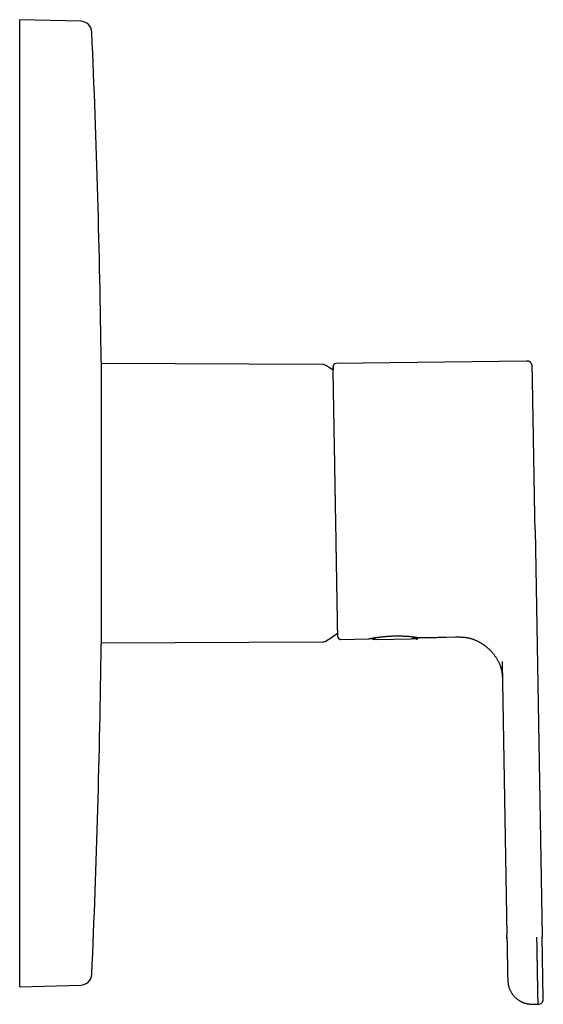
# Model space of a CAD drawing. Units: millimetres. Extents: x 8 to 549, y 12 to 489.
# Drawn here: x 457 to 549, y 316 to 489 of the extents above; entities that cross this region are included whole.
import ezdxf

# ---------------------------------------------------------------- set-up
doc = ezdxf.new("R2010")
doc.units = ezdxf.units.MM

msp = doc.modelspace()

# ---------------------------------------------------------------- linework, layer by layer
at = {"color": 7, "linetype": 'Continuous', "lineweight": 30}
for p, q in [((467.65, 488.68), (456.92, 488.96)), ((471.24, 428.84), (471.24, 379.04)), ((510.19, 428.32), (471.24, 428.49)), ((545.98, 428.94), (512.48, 428.48)), ((545.98, 428.94), (545.98, 428.94)), ((547.5, 399.34), (548.75, 327.74)), ((471.24, 379.38), (510.19, 379.55)), ((513.33, 380), (518.26, 380.1)), ((513.33, 379.99), (518.21, 380.09)), ((518.21, 380.09), (518.22, 380.09)), ((519.57, 380), (525.8, 380.11)), ((525.84, 380.11), (525.84, 380.11)), ((526.87, 380.18), (526.9, 380.32)), ((526.9, 380.32), (526.9, 380.33)), ((533.59, 380.41), (527.2, 380.28)), ((541.7, 375.85), (542.54, 328.04)), ((542.55, 327.47), (542.54, 328.04)), ((548.74, 327.73), (548.74, 327.74)), ((548.74, 327.74), (548.74, 327.73)), ((548.94, 316.73), (548.75, 327.73)), ((456.92, 318.91), (467.65, 319.19)), ((547.75, 315.85), (547.75, 315.83)), ((547.75, 315.83), (547.99, 315.83))]:
    msp.add_line(p, q, dxfattribs=at)
at = {"color": 7, "linetype": 'Continuous', "lineweight": 30, "flags": 128}
for points in [[(456.92, 318.91), (456.92, 318.94), (456.92, 319.03), (456.92, 319.17), (456.92, 319.38), (456.92, 319.64), (456.92, 319.96), (456.92, 320.33), (456.92, 320.77), (456.92, 321.26), (456.92, 321.81), (456.92, 322.41), (456.92, 323.07), (456.92, 323.79), (456.92, 324.56), (456.92, 325.38), (456.92, 326.26), (456.92, 327.19), (456.92, 328.18), (456.92, 329.21), (456.92, 330.3), (456.92, 331.44), (456.92, 332.63), (456.92, 333.86), (456.92, 335.15), (456.92, 336.48), (456.92, 337.86), (456.92, 339.28), (456.92, 340.75), (456.92, 342.26), (456.92, 343.81), (456.92, 345.41), (456.92, 347.04), (456.92, 348.72), (456.92, 350.43), (456.92, 352.18), (456.92, 353.96), (456.92, 355.78), (456.92, 357.63), (456.92, 359.51), (456.92, 361.42), (456.92, 363.37), (456.92, 365.34), (456.92, 367.33), (456.92, 369.35), (456.92, 371.4), (456.92, 373.47), (456.92, 375.55), (456.92, 377.66), (456.92, 379.79), (456.92, 381.93), (456.92, 384.09), (456.92, 386.26), (456.92, 388.44), (456.92, 390.64), (456.92, 392.84), (456.92, 395.05), (456.92, 397.27), (456.92, 399.49), (456.92, 401.71), (456.92, 403.94), (456.92, 406.16), (456.92, 408.39), (456.92, 410.61), (456.92, 412.82), (456.92, 415.03), (456.92, 417.24), (456.92, 419.43), (456.92, 421.61), (456.92, 423.79), (456.92, 425.94), (456.92, 428.09), (456.92, 430.21), (456.92, 432.32), (456.92, 434.41), (456.92, 436.47), (456.92, 438.52), (456.92, 440.54), (456.92, 442.54), (456.92, 444.51), (456.92, 446.45), (456.92, 448.36), (456.92, 450.25), (456.92, 452.1), (456.92, 453.91), (456.92, 455.7), (456.92, 457.45), (456.92, 459.16), (456.92, 460.83), (456.92, 462.46), (456.92, 464.06), (456.92, 465.61), (456.92, 467.12), (456.92, 468.59), (456.92, 470.01), (456.92, 471.39), (456.92, 472.72), (456.92, 474.01), (456.92, 475.25), (456.92, 476.43), (456.92, 477.57), (456.92, 478.66), (456.92, 479.7), (456.92, 480.68), (456.92, 481.61), (456.92, 482.49), (456.92, 483.32), (456.92, 484.09), (456.92, 484.8), (456.92, 485.46), (456.92, 486.07), (456.92, 486.61), (456.92, 487.1), (456.92, 487.54), (456.92, 487.92), (456.92, 488.24), (456.92, 488.5), (456.92, 488.7), (456.92, 488.85), (456.92, 488.93), (456.92, 488.96), (456.92, 488.96)], [(527.16, 380.29), (530.18, 380.35), (533.6, 380.42)]]:
    msp.add_lwpolyline(points, dxfattribs=at)
at = {"color": 7, "linetype": 'Continuous', "lineweight": 30}
for centre, radius, start, end in [((467.6, 486.68), 2, 2.5093, 88.5), ((-1420.59, 403.94), 1892, 0.75407, 2.50927), ((510.18, 427.32), 1, 58.5975, 89.75), ((495.91, 403.94), 28.4, 55.4718, 58.5975), ((512.49, 427.98), 0.5, 90.7954, 175.1679), ((495.91, 403.94), 28.4, 301.4025, 306.5265), ((510.18, 380.55), 1, 270.25, 301.4025), ((513.32, 380.49), 0.5, 186.8345, 271.2046), ((518.2, 380.29), 0.2, 271.2046, 285.4592), ((519.01, 380.24), 0.2, 191.3625, 269.0674), ((519.01, 380.24), 0.2, 269.2028, 270.7403), ((525.9, 376.71), 3.4, 77.6453, 91), ((527.2, 380.48), 0.2, 256.8517, 271.2046), ((-1420.59, 403.94), 1892, 357.49073, 359.24593), ((467.6, 321.19), 2, 271.5, 357.4907), ((548.06, 316.71), 0.882, 267.8542, 1)]:
    msp.add_arc(centre, radius, start, end, dxfattribs=at)
for points, knots in [([(512.82, 380.44), (512.82, 380.44), (512.82, 380.45), (512.82, 380.47), (512.82, 380.49), (512.82, 380.53), (512.82, 380.58), (512.82, 380.63), (512.82, 380.69), (512.82, 380.76), (512.82, 380.84), (512.81, 380.92), (512.81, 381.01), (512.81, 381.12), (512.81, 381.23), (512.81, 381.34), (512.81, 381.47), (512.8, 381.61), (512.8, 381.75), (512.8, 381.9), (512.79, 382.07), (512.79, 382.26), (512.79, 382.47), (512.78, 382.69), (512.78, 382.92), (512.78, 383.16), (512.77, 383.42), (512.77, 383.68), (512.76, 383.95), (512.76, 384.23), (512.75, 384.5), (512.75, 384.76), (512.74, 385.03), (512.74, 385.31), (512.73, 385.59), (512.73, 385.88), (512.72, 386.16), (512.72, 386.43), (512.72, 386.68), (512.71, 386.9), (512.71, 387.05), (512.71, 387.14), (512.71, 387.19), (512.71, 387.25), (512.7, 387.3), (512.7, 387.35), (512.7, 387.5), (512.7, 387.75), (512.69, 388.1), (512.68, 388.47), (512.68, 388.84), (512.67, 389.21), (512.66, 389.59), (512.66, 389.96), (512.65, 390.33), (512.65, 390.71), (512.64, 391.09), (512.63, 391.49), (512.62, 391.92), (512.62, 392.36), (512.61, 392.81), (512.6, 393.26), (512.59, 393.72), (512.59, 394.18), (512.58, 394.65), (512.57, 395.12), (512.56, 395.58), (512.55, 396.04), (512.55, 396.5), (512.54, 396.96), (512.53, 397.43), (512.52, 397.89), (512.51, 398.34), (512.51, 398.79), (512.5, 399.24), (512.49, 399.69), (512.48, 400.14), (512.48, 400.59), (512.47, 401.05), (512.46, 401.5), (512.45, 401.96), (512.44, 402.44), (512.43, 402.92), (512.43, 403.41), (512.42, 403.79), (512.42, 404.03), (512.41, 404.13), (512.41, 404.17), (512.41, 404.18), (512.41, 404.19), (512.41, 404.2), (512.41, 404.21), (512.41, 404.25), (512.41, 404.31), (512.41, 404.39), (512.41, 404.49), (512.41, 404.6), (512.4, 404.72), (512.4, 404.85), (512.4, 404.99), (512.4, 405.14), (512.39, 405.29), (512.39, 405.46), (512.39, 405.63), (512.38, 405.81), (512.38, 406), (512.38, 406.19), (512.37, 406.4), (512.37, 406.61), (512.37, 406.83), (512.36, 407.07), (512.36, 407.31), (512.35, 407.56), (512.35, 407.82), (512.34, 408.09), (512.34, 408.37), (512.33, 408.66), (512.33, 408.96), (512.32, 409.26), (512.32, 409.58), (512.31, 409.9), (512.31, 410.23), (512.3, 410.57), (512.29, 410.91), (512.29, 411.27), (512.28, 411.64), (512.28, 412.01), (512.27, 412.35), (512.26, 412.65), (512.26, 412.9), (512.26, 413.1), (512.25, 413.22), (512.25, 413.26), (512.25, 413.28), (512.25, 413.29), (512.25, 413.3), (512.25, 413.32), (512.25, 413.48), (512.24, 413.78), (512.24, 414.23), (512.23, 414.67), (512.22, 415.11), (512.21, 415.55), (512.21, 415.97), (512.2, 416.37), (512.19, 416.77), (512.18, 417.16), (512.18, 417.54), (512.17, 417.92), (512.16, 418.29), (512.16, 418.66), (512.15, 419.03), (512.14, 419.38), (512.14, 419.71), (512.13, 420), (512.13, 420.27), (512.12, 420.53), (512.12, 420.79), (512.11, 421.08), (512.11, 421.38), (512.1, 421.71), (512.1, 422.03), (512.09, 422.35), (512.09, 422.66), (512.08, 422.95), (512.08, 423.23), (512.07, 423.5), (512.07, 423.76), (512.06, 424.02), (512.06, 424.28), (512.05, 424.54), (512.05, 424.8), (512.04, 425.05), (512.04, 425.29), (512.04, 425.53), (512.03, 425.75), (512.03, 425.97), (512.03, 426.17), (512.02, 426.35), (512.02, 426.53), (512.02, 426.69), (512.01, 426.85), (512.01, 427), (512.01, 427.13), (512.01, 427.26), (512, 427.37), (512, 427.47), (512, 427.57), (512, 427.65), (512, 427.73), (512, 427.8), (512, 427.86), (511.99, 427.91), (511.99, 427.95), (511.99, 427.98), (511.99, 428), (511.99, 428.02), (511.99, 428.02), (511.99, 428.02)], [0, 0, 0, 0, 0.004074, 0.010072, 0.016106, 0.022175, 0.028279, 0.034067, 0.039886, 0.045736, 0.051618, 0.057531, 0.063475, 0.069451, 0.075458, 0.081496, 0.087566, 0.093557, 0.099579, 0.105632, 0.111714, 0.118789, 0.125905, 0.133061, 0.140257, 0.147494, 0.154641, 0.161827, 0.169051, 0.176315, 0.182509, 0.188731, 0.194981, 0.201259, 0.207565, 0.213899, 0.219496, 0.225115, 0.230756, 0.23449, 0.238235, 0.239217, 0.2402, 0.241183, 0.242167, 0.243152, 0.244137, 0.250731, 0.257324, 0.263916, 0.270508, 0.277099, 0.28369, 0.289904, 0.296118, 0.302331, 0.308543, 0.314756, 0.321688, 0.328621, 0.335553, 0.342484, 0.349415, 0.356345, 0.363275, 0.370204, 0.376788, 0.383372, 0.389955, 0.396538, 0.403121, 0.409703, 0.415908, 0.422113, 0.428318, 0.434522, 0.440726, 0.446929, 0.453132, 0.459335, 0.465537, 0.471739, 0.47856, 0.485381, 0.491383, 0.494023, 0.495185, 0.495337, 0.49549, 0.495642, 0.495794, 0.495946, 0.496098, 0.497142, 0.498329, 0.499659, 0.501132, 0.502748, 0.504475, 0.506339, 0.508342, 0.510482, 0.512662, 0.514969, 0.517402, 0.519961, 0.522648, 0.525409, 0.528293, 0.531299, 0.534427, 0.537745, 0.54119, 0.544763, 0.548462, 0.552289, 0.556243, 0.560324, 0.564533, 0.568868, 0.573331, 0.577921, 0.582639, 0.587483, 0.592455, 0.597692, 0.603063, 0.608569, 0.612276, 0.616041, 0.619403, 0.620896, 0.621093, 0.621289, 0.621486, 0.621682, 0.621879, 0.622076, 0.62871, 0.635338, 0.641961, 0.648579, 0.655191, 0.661797, 0.668021, 0.67424, 0.680455, 0.686664, 0.692869, 0.699069, 0.705264, 0.711454, 0.717639, 0.723819, 0.728672, 0.733521, 0.738368, 0.743212, 0.748052, 0.754489, 0.760934, 0.767387, 0.773848, 0.780317, 0.786793, 0.792907, 0.799028, 0.805156, 0.811291, 0.817433, 0.824296, 0.831168, 0.838049, 0.844938, 0.851836, 0.858743, 0.865658, 0.872583, 0.879171, 0.885767, 0.892371, 0.898983, 0.905603, 0.912231, 0.918487, 0.92475, 0.93102, 0.937298, 0.943582, 0.949873, 0.956171, 0.962476, 0.968788, 0.975107, 0.98132, 0.98754, 0.993767, 1, 1, 1, 1]), ([(511.99, 428.02), (511.99, 428.02), (511.99, 428.02), (511.99, 428), (511.99, 427.98), (511.99, 427.95), (511.99, 427.92), (512, 427.87), (512, 427.82), (512, 427.76), (512, 427.69), (512, 427.61), (512, 427.52), (512, 427.43), (512, 427.37), (512, 427.33)], [0, 0, 0, 0, 0.077225, 0.15488, 0.232964, 0.311477, 0.39042, 0.469792, 0.545023, 0.620634, 0.696628, 0.773002, 0.849759, 0.926897, 1, 1, 1, 1]), ([(547, 427.85), (547, 427.86), (547, 427.86), (547, 427.87), (547, 427.88), (547, 427.89), (547, 427.9), (547, 427.91), (547, 427.92), (547, 427.92), (547, 427.93), (547, 427.94), (547, 427.94), (547, 427.95), (546.99, 427.97), (546.99, 427.99), (546.99, 428.03), (546.99, 428.08), (546.98, 428.13), (546.97, 428.18), (546.96, 428.23), (546.94, 428.29), (546.92, 428.34), (546.9, 428.4), (546.88, 428.45), (546.85, 428.51), (546.81, 428.56), (546.78, 428.61), (546.74, 428.65), (546.71, 428.69), (546.68, 428.72), (546.65, 428.74), (546.63, 428.76), (546.61, 428.77), (546.59, 428.79), (546.56, 428.81), (546.53, 428.83), (546.49, 428.85), (546.45, 428.87), (546.41, 428.89), (546.36, 428.9), (546.3, 428.92), (546.25, 428.93), (546.19, 428.94), (546.12, 428.94), (546.05, 428.94), (546, 428.94), (545.98, 428.94)], [0, 0, 0, 0, 0.034504, 0.065397, 0.09269, 0.116396, 0.136541, 0.153169, 0.16338, 0.171722, 0.178313, 0.183399, 0.18554, 0.189518, 0.194962, 0.207364, 0.229678, 0.253857, 0.279026, 0.305208, 0.332408, 0.360591, 0.389747, 0.419855, 0.45088, 0.482768, 0.515361, 0.546222, 0.574265, 0.599485, 0.621898, 0.641536, 0.651528, 0.662507, 0.676278, 0.692797, 0.712013, 0.733865, 0.758296, 0.781748, 0.807111, 0.834377, 0.863558, 0.89468, 0.927777, 0.962879, 1, 1, 1, 1]), ([(547.5, 399.34), (547.49, 399.47), (547.49, 399.73), (547.48, 400.11), (547.48, 400.5), (547.47, 400.89), (547.46, 401.32), (547.45, 401.79), (547.44, 402.3), (547.43, 402.87), (547.42, 403.5), (547.41, 404.18), (547.4, 404.87), (547.39, 405.55), (547.38, 406.24), (547.36, 406.92), (547.35, 407.6), (547.34, 408.2), (547.33, 408.72), (547.32, 409.15), (547.32, 409.58), (547.31, 410), (547.3, 410.42), (547.3, 410.82), (547.29, 411.21), (547.28, 411.59), (547.28, 411.98), (547.27, 412.36), (547.26, 412.74), (547.26, 413.14), (547.25, 413.54), (547.24, 413.95), (547.23, 414.36), (547.23, 414.77), (547.22, 415.17), (547.21, 415.57), (547.21, 415.97), (547.2, 416.36), (547.19, 416.75), (547.19, 417.14), (547.18, 417.51), (547.17, 417.88), (547.17, 418.25), (547.16, 418.6), (547.15, 418.94), (547.15, 419.26), (547.14, 419.58), (547.14, 419.9), (547.13, 420.21), (547.13, 420.51), (547.12, 420.81), (547.12, 421.11), (547.11, 421.42), (547.11, 421.71), (547.1, 422.01), (547.1, 422.3), (547.09, 422.58), (547.09, 422.85), (547.08, 423.12), (547.08, 423.38), (547.07, 423.64), (547.07, 423.89), (547.06, 424.13), (547.06, 424.36), (547.06, 424.58), (547.05, 424.78), (547.05, 424.99), (547.04, 425.18), (547.04, 425.37), (547.04, 425.56), (547.04, 425.73), (547.03, 425.91), (547.03, 426.07), (547.03, 426.23), (547.02, 426.38), (547.02, 426.52), (547.02, 426.66), (547.02, 426.79), (547.01, 426.92), (547.01, 427.04), (547.01, 427.15), (547.01, 427.25), (547.01, 427.35), (547.01, 427.44), (547, 427.51), (547, 427.58), (547, 427.65), (547, 427.7), (547, 427.74), (547, 427.78), (547, 427.8), (547, 427.82), (547, 427.83), (547, 427.83), (547, 427.83)], [0, 0, 0, 0, 0.009836, 0.01967, 0.029503, 0.039338, 0.049173, 0.062052, 0.074929, 0.087808, 0.105057, 0.122306, 0.139553, 0.156802, 0.17405, 0.191297, 0.208546, 0.225795, 0.236636, 0.247478, 0.258319, 0.269161, 0.280002, 0.289857, 0.299712, 0.309568, 0.319425, 0.329281, 0.339138, 0.348994, 0.359835, 0.370677, 0.381518, 0.39236, 0.403201, 0.414042, 0.424883, 0.435725, 0.446566, 0.457408, 0.468056, 0.478705, 0.489353, 0.5, 0.5098, 0.5196, 0.5294, 0.5392, 0.549, 0.5588, 0.5686, 0.5784, 0.588666, 0.598933, 0.6092, 0.619467, 0.629735, 0.640002, 0.650268, 0.660534, 0.6708, 0.681067, 0.691333, 0.7016, 0.71128, 0.72096, 0.73064, 0.740321, 0.75, 0.7598, 0.7696, 0.7794, 0.7892, 0.799001, 0.808801, 0.818601, 0.828401, 0.838668, 0.848934, 0.8592, 0.869466, 0.879732, 0.889999, 0.900265, 0.910533, 0.9208, 0.931067, 0.941334, 0.9516, 0.96128, 0.970959, 0.980639, 0.990319, 1, 1, 1, 1]), ([(512.82, 380.44), (512.83, 380.42), (512.83, 380.38), (512.85, 380.33), (512.86, 380.29), (512.89, 380.25), (512.91, 380.21), (512.93, 380.19), (512.95, 380.16), (512.97, 380.14), (512.99, 380.12), (513.02, 380.1), (513.05, 380.07), (513.1, 380.05), (513.15, 380.03), (513.2, 380.01), (513.27, 380), (513.31, 380), (513.33, 380)], [0, 0, 0, 0, 0.073608, 0.147138, 0.21491, 0.276146, 0.330266, 0.376875, 0.415725, 0.451217, 0.494494, 0.545974, 0.605426, 0.672446, 0.746408, 0.826441, 0.911419, 1, 1, 1, 1]), ([(518.22, 380.09), (518.23, 380.09), (518.24, 380.1), (518.26, 380.1), (518.29, 380.11), (518.32, 380.11), (518.35, 380.12), (518.38, 380.12), (518.41, 380.13), (518.45, 380.13), (518.48, 380.14), (518.52, 380.15), (518.57, 380.16), (518.61, 380.17), (518.65, 380.17), (518.7, 380.18), (518.75, 380.19), (518.81, 380.2), (518.89, 380.21), (518.97, 380.23), (519.05, 380.24), (519.15, 380.26), (519.25, 380.27), (519.36, 380.29), (519.47, 380.31), (519.58, 380.32), (519.7, 380.34), (519.84, 380.36), (519.98, 380.38), (520.15, 380.4), (520.32, 380.42), (520.49, 380.44), (520.66, 380.46), (520.84, 380.48), (521.01, 380.5), (521.18, 380.51), (521.34, 380.53), (521.51, 380.54), (521.68, 380.55), (521.84, 380.56), (522, 380.57), (522.15, 380.58), (522.29, 380.59), (522.43, 380.59), (522.57, 380.6), (522.7, 380.6), (522.82, 380.61), (522.94, 380.61), (523.07, 380.61), (523.2, 380.61), (523.34, 380.61), (523.49, 380.61), (523.63, 380.61), (523.78, 380.61), (523.94, 380.6), (524.09, 380.6), (524.26, 380.59), (524.43, 380.58), (524.61, 380.57), (524.79, 380.56), (524.95, 380.55), (525.12, 380.54), (525.27, 380.53), (525.42, 380.52), (525.56, 380.5), (525.69, 380.49), (525.82, 380.48), (525.94, 380.46), (526.06, 380.45), (526.17, 380.43), (526.28, 380.42), (526.38, 380.41), (526.48, 380.39), (526.57, 380.38), (526.66, 380.37), (526.74, 380.35), (526.81, 380.34), (526.87, 380.33), (526.93, 380.33), (526.97, 380.32), (527.02, 380.31), (527.04, 380.31), (527.06, 380.3), (527.08, 380.3), (527.09, 380.3), (527.1, 380.3), (527.11, 380.29), (527.12, 380.29), (527.14, 380.29), (527.16, 380.29), (527.17, 380.28), (527.18, 380.28), (527.19, 380.28)], [0, 0, 0, 0, 0.00681, 0.018101, 0.028846, 0.039059, 0.048758, 0.057818, 0.066541, 0.074944, 0.083028, 0.092237, 0.100995, 0.1093, 0.117153, 0.12466, 0.132374, 0.142606, 0.1533, 0.164455, 0.17607, 0.188141, 0.200666, 0.212879, 0.225186, 0.23742, 0.249582, 0.261682, 0.276993, 0.292209, 0.307331, 0.322359, 0.33727, 0.351612, 0.365618, 0.379286, 0.392616, 0.405843, 0.418718, 0.431241, 0.44336, 0.455044, 0.466098, 0.476733, 0.486951, 0.496756, 0.505249, 0.514285, 0.523863, 0.533984, 0.544649, 0.555858, 0.566925, 0.578476, 0.590478, 0.602493, 0.614384, 0.629341, 0.644101, 0.658665, 0.673036, 0.687216, 0.700959, 0.714524, 0.727922, 0.741429, 0.753929, 0.766631, 0.779491, 0.792507, 0.805684, 0.819024, 0.832532, 0.846209, 0.860059, 0.874003, 0.886708, 0.899056, 0.91105, 0.922692, 0.933984, 0.944927, 0.949632, 0.954269, 0.95884, 0.963343, 0.968023, 0.973135, 0.979726, 0.986942, 0.994795, 1, 1, 1, 1]), ([(519.07, 380.04), (519.08, 380.04), (519.11, 380.04), (519.15, 380.04), (519.19, 380.04), (519.24, 380.04), (519.27, 380.04), (519.3, 380.04), (519.32, 380.04), (519.33, 380.04), (519.35, 380.04), (519.38, 380.04), (519.41, 380.04), (519.44, 380.03), (519.47, 380.03), (519.49, 380.03), (519.51, 380.03), (519.52, 380.03), (519.52, 380.03), (519.52, 380.03), (519.52, 380.03), (519.52, 380.03)], [0, 0, 0, 0, 0.0591704, 0.1256779, 0.2025227, 0.2699123, 0.3280396, 0.3770272, 0.416956, 0.4483214, 0.479864, 0.5360968, 0.6012148, 0.6751343, 0.7492545, 0.819621, 0.8861142, 0.9320161, 0.9738909, 0.9933759, 1, 1, 1, 1]), ([(519.46, 380.03), (519.46, 380.03), (519.47, 380.02), (519.48, 380.02), (519.51, 380), (519.54, 380), (519.56, 380), (519.57, 380)], [0, 0, 0, 0, 0.045347, 0.254109, 0.486614, 0.737451, 1, 1, 1, 1]), ([(525.99, 380.39), (526.02, 380.39), (526.08, 380.38), (526.17, 380.37), (526.25, 380.35), (526.34, 380.34), (526.42, 380.32), (526.51, 380.3), (526.58, 380.28), (526.67, 380.25), (526.76, 380.22), (526.81, 380.2), (526.84, 380.19), (526.85, 380.18), (526.86, 380.18), (526.86, 380.18), (526.87, 380.18), (526.87, 380.18), (526.87, 380.18)], [0, 0, 0, 0, 0.051774, 0.10662, 0.164553, 0.225583, 0.28972, 0.356972, 0.427345, 0.500759, 0.640475, 0.780226, 0.816893, 0.853601, 0.890351, 0.927144, 0.96398, 1, 1, 1, 1]), ([(526.63, 380.03), (526.64, 380.03), (526.65, 380.02), (526.67, 380.02), (526.7, 380.02), (526.72, 380.03), (526.73, 380.03), (526.75, 380.04), (526.77, 380.05), (526.78, 380.06), (526.8, 380.07), (526.82, 380.09), (526.83, 380.11), (526.85, 380.13), (526.86, 380.15), (526.86, 380.17), (526.87, 380.18)], [0, 0, 0, 0, 0.076606, 0.148892, 0.215767, 0.276342, 0.346152, 0.402511, 0.45002, 0.509852, 0.584088, 0.672025, 0.746188, 0.826395, 0.91147, 1, 1, 1, 1]), ([(533.59, 380.41), (533.69, 380.42), (533.88, 380.42), (534.16, 380.42), (534.43, 380.41), (534.7, 380.4), (534.95, 380.38), (535.17, 380.36), (535.37, 380.33), (535.57, 380.3), (535.77, 380.26), (535.96, 380.22), (536.16, 380.17), (536.36, 380.11), (536.55, 380.05), (536.74, 379.98), (536.92, 379.9), (537.11, 379.82), (537.3, 379.73), (537.5, 379.63), (537.68, 379.53), (537.86, 379.43), (538.02, 379.33), (538.18, 379.24), (538.32, 379.14), (538.46, 379.04), (538.59, 378.95), (538.72, 378.85), (538.86, 378.75), (538.99, 378.64), (539.13, 378.52), (539.28, 378.39), (539.45, 378.23), (539.63, 378.05), (539.81, 377.86), (539.98, 377.67), (540.15, 377.47), (540.3, 377.27), (540.45, 377.07), (540.59, 376.87), (540.73, 376.67), (540.85, 376.46), (540.97, 376.25), (541.07, 376.06), (541.16, 375.87), (541.24, 375.69), (541.31, 375.52), (541.37, 375.34), (541.43, 375.17), (541.48, 375), (541.53, 374.83), (541.57, 374.67), (541.61, 374.5), (541.64, 374.35), (541.66, 374.19), (541.68, 374.03), (541.7, 373.89), (541.71, 373.76), (541.72, 373.66), (541.73, 373.56), (541.74, 373.46), (541.74, 373.35), (541.75, 373.26), (541.75, 373.18), (541.75, 373.11), (541.75, 373.05), (541.75, 373), (541.75, 372.97), (541.75, 372.96), (541.76, 372.94), (541.76, 372.93), (541.76, 372.92), (541.76, 372.9), (541.76, 372.88), (541.76, 372.86), (541.76, 372.84), (541.76, 372.83), (541.76, 372.82), (541.76, 372.8), (541.76, 372.78), (541.76, 372.76), (541.76, 372.73), (541.76, 372.71), (541.76, 372.7)], [0, 0, 0, 0, 0.022507, 0.044643, 0.066412, 0.087824, 0.108892, 0.125215, 0.141347, 0.157296, 0.173075, 0.188694, 0.205094, 0.221336, 0.237423, 0.253307, 0.268953, 0.284331, 0.302076, 0.319374, 0.336189, 0.352489, 0.367475, 0.381948, 0.39589, 0.409284, 0.422116, 0.434374, 0.448204, 0.462052, 0.476014, 0.490085, 0.510356, 0.530764, 0.551274, 0.571865, 0.592512, 0.612095, 0.631685, 0.651261, 0.670798, 0.690272, 0.70966, 0.726149, 0.742258, 0.757946, 0.773212, 0.788064, 0.802523, 0.816609, 0.830337, 0.843721, 0.856775, 0.869509, 0.882017, 0.894827, 0.908024, 0.915902, 0.923914, 0.932063, 0.940351, 0.948758, 0.956811, 0.962495, 0.967875, 0.972954, 0.97772, 0.978961, 0.980115, 0.981183, 0.982165, 0.983103, 0.984472, 0.986401, 0.987843, 0.989135, 0.990265, 0.991235, 0.992141, 0.993428, 0.995503, 0.998181, 1, 1, 1, 1]), ([(541.7, 376.13), (541.7, 376.13), (541.7, 376.13), (541.7, 376.13), (541.7, 376.12), (541.7, 376.11), (541.7, 376.1), (541.7, 376.08), (541.7, 376.07), (541.7, 376.04), (541.7, 376), (541.7, 375.97), (541.7, 375.94), (541.7, 375.91), (541.7, 375.89), (541.7, 375.86), (541.71, 375.84), (541.71, 375.82), (541.71, 375.8), (541.71, 375.78), (541.71, 375.76), (541.71, 375.74), (541.71, 375.72), (541.71, 375.68), (541.71, 375.66), (541.71, 375.64)], [0, 0, 0, 0, 0.014391, 0.053095, 0.084254, 0.11309, 0.14423, 0.181324, 0.224811, 0.269202, 0.35706, 0.417582, 0.464783, 0.508731, 0.554879, 0.603231, 0.653964, 0.685083, 0.716537, 0.746892, 0.776081, 0.810836, 0.859717, 0.922766, 1, 1, 1, 1]), ([(542.55, 327.61), (542.55, 327.54), (542.55, 327.4), (542.55, 327.19), (542.56, 326.97), (542.56, 326.76), (542.56, 326.56), (542.57, 326.37), (542.57, 326.19), (542.57, 326.01), (542.58, 325.82), (542.58, 325.63), (542.58, 325.42), (542.59, 325.23), (542.59, 325.04), (542.59, 324.86), (542.6, 324.69), (542.6, 324.53), (542.6, 324.38), (542.61, 324.23), (542.61, 324.08), (542.61, 323.93), (542.61, 323.8), (542.61, 323.71), (542.62, 323.67)], [0, 0, 0, 0, 0.046988, 0.099024, 0.150016, 0.199962, 0.246097, 0.291303, 0.335579, 0.378926, 0.421344, 0.473985, 0.525121, 0.574751, 0.622875, 0.669493, 0.713812, 0.756679, 0.798093, 0.838054, 0.88185, 0.923756, 0.963772, 1, 1, 1, 1]), ([(542.55, 327.45), (542.55, 327.43), (542.55, 327.33), (542.55, 327.16), (542.56, 326.94), (542.56, 326.73), (542.56, 326.52), (542.57, 326.33), (542.57, 326.14), (542.57, 325.96), (542.58, 325.78), (542.58, 325.6), (542.58, 325.43), (542.59, 325.26), (542.59, 325.1), (542.59, 324.94), (542.6, 324.78), (542.6, 324.62), (542.6, 324.46), (542.6, 324.31), (542.61, 324.17), (542.61, 324.03), (542.61, 323.91), (542.61, 323.79), (542.62, 323.68), (542.62, 323.57), (542.62, 323.47), (542.62, 323.37), (542.62, 323.26), (542.62, 323.17), (542.63, 323.08), (542.63, 323.01), (542.63, 322.93), (542.63, 322.86), (542.63, 322.78), (542.63, 322.68), (542.64, 322.57), (542.64, 322.45), (542.64, 322.34), (542.64, 322.23), (542.64, 322.11), (542.65, 322), (542.65, 321.89), (542.65, 321.81), (542.65, 321.73), (542.65, 321.65), (542.65, 321.58), (542.65, 321.51), (542.66, 321.44), (542.66, 321.38), (542.66, 321.32), (542.66, 321.26), (542.66, 321.2), (542.66, 321.15), (542.66, 321.11), (542.66, 321.07), (542.66, 321.03), (542.66, 321), (542.66, 320.96), (542.67, 320.93), (542.67, 320.89), (542.67, 320.86), (542.67, 320.83), (542.67, 320.81), (542.67, 320.8), (542.67, 320.78), (542.67, 320.77), (542.67, 320.75), (542.67, 320.74), (542.67, 320.72), (542.67, 320.71), (542.67, 320.69), (542.67, 320.68), (542.67, 320.67), (542.67, 320.66), (542.67, 320.65), (542.67, 320.64), (542.67, 320.63), (542.67, 320.62), (542.67, 320.61), (542.67, 320.6), (542.67, 320.58), (542.67, 320.56), (542.67, 320.55), (542.67, 320.53), (542.67, 320.5), (542.67, 320.48), (542.68, 320.45), (542.68, 320.42), (542.68, 320.38), (542.68, 320.34), (542.68, 320.29), (542.68, 320.24), (542.69, 320.17), (542.69, 320.1), (542.69, 320.04), (542.7, 319.96), (542.7, 319.89), (542.71, 319.82), (542.72, 319.74), (542.73, 319.67), (542.74, 319.6), (542.75, 319.52), (542.76, 319.45), (542.78, 319.35), (542.8, 319.22), (542.84, 319.06), (542.88, 318.9), (542.93, 318.74), (542.99, 318.58), (543.06, 318.41), (543.13, 318.25), (543.21, 318.09), (543.3, 317.93), (543.4, 317.78), (543.49, 317.63), (543.6, 317.49), (543.71, 317.36), (543.82, 317.22), (543.95, 317.09), (544.08, 316.96), (544.2, 316.86), (544.31, 316.77), (544.39, 316.71), (544.49, 316.64), (544.59, 316.57), (544.7, 316.5), (544.82, 316.42), (544.94, 316.35), (545.08, 316.28), (545.21, 316.22), (545.34, 316.17), (545.46, 316.12), (545.59, 316.07), (545.73, 316.03), (545.87, 315.99), (546.02, 315.95), (546.18, 315.92), (546.35, 315.89), (546.52, 315.87), (546.7, 315.85), (546.88, 315.83), (547.06, 315.83), (547.24, 315.82), (547.43, 315.82), (547.6, 315.82), (547.71, 315.83), (547.75, 315.83)], [0, 0, 0, 0, 0.003247, 0.015612, 0.027722, 0.039575, 0.050517, 0.061231, 0.071718, 0.081977, 0.092008, 0.102398, 0.112533, 0.122411, 0.132033, 0.141399, 0.150509, 0.160916, 0.170968, 0.180663, 0.190003, 0.198549, 0.206773, 0.214676, 0.222258, 0.229517, 0.236456, 0.24422, 0.251538, 0.258409, 0.264833, 0.27081, 0.276341, 0.281637, 0.287092, 0.296003, 0.305329, 0.314714, 0.324485, 0.334642, 0.345186, 0.356117, 0.367435, 0.375275, 0.383292, 0.391485, 0.399853, 0.408309, 0.416494, 0.424368, 0.432773, 0.440792, 0.448427, 0.455677, 0.462542, 0.469022, 0.475117, 0.480826, 0.487548, 0.494274, 0.50109, 0.507995, 0.514994, 0.518298, 0.52174, 0.525321, 0.529042, 0.532902, 0.536911, 0.541271, 0.544924, 0.548762, 0.552272, 0.555357, 0.557485, 0.559515, 0.56155, 0.563591, 0.566242, 0.56903, 0.570995, 0.572843, 0.574476, 0.575595, 0.576661, 0.578113, 0.579647, 0.581293, 0.583054, 0.584935, 0.587584, 0.590449, 0.593537, 0.597973, 0.60233, 0.606523, 0.610565, 0.61486, 0.619011, 0.623045, 0.627024, 0.630953, 0.634905, 0.638914, 0.642982, 0.651145, 0.659543, 0.668275, 0.67727, 0.686535, 0.696042, 0.705719, 0.715302, 0.724767, 0.734152, 0.743477, 0.752727, 0.761888, 0.770946, 0.780951, 0.790796, 0.800496, 0.80616, 0.811932, 0.818066, 0.824564, 0.831545, 0.838882, 0.846561, 0.854582, 0.86295, 0.869771, 0.876812, 0.884079, 0.891576, 0.899307, 0.907764, 0.916483, 0.925461, 0.93469, 0.944161, 0.953863, 0.963228, 0.972812, 0.982623, 0.992665, 1, 1, 1, 1]), ([(548.02, 315.83), (548.02, 315.83), (548.02, 315.83), (548.02, 315.84), (548.02, 315.85), (548.02, 315.86), (548.02, 315.88), (548.02, 315.91), (548.02, 315.94), (548.02, 315.99), (548.02, 316.04), (548.02, 316.09), (548.02, 316.16), (548.02, 316.22), (548.02, 316.29), (548.01, 316.37), (548.01, 316.45), (548.01, 316.54), (548.01, 316.63), (548.01, 316.72), (548.01, 316.81), (548, 316.9), (548, 317), (548, 317.12), (548, 317.25), (548, 317.39), (547.99, 317.53), (547.99, 317.68), (547.99, 317.84), (547.99, 317.99), (547.98, 318.15), (547.98, 318.31), (547.98, 318.48), (547.97, 318.65), (547.97, 318.82), (547.97, 318.98), (547.97, 319.13), (547.96, 319.29), (547.96, 319.46), (547.96, 319.66), (547.95, 319.87), (547.95, 320.09), (547.94, 320.31), (547.94, 320.54), (547.94, 320.77), (547.93, 321), (547.93, 321.22), (547.92, 321.45), (547.92, 321.69), (547.92, 321.93), (547.91, 322.19), (547.91, 322.46), (547.9, 322.76), (547.9, 323.06), (547.89, 323.35), (547.89, 323.65), (547.88, 323.95), (547.88, 324.24), (547.87, 324.53), (547.87, 324.82), (547.86, 325.11), (547.86, 325.4), (547.85, 325.69), (547.85, 325.98), (547.84, 326.28), (547.83, 326.61), (547.83, 326.94), (547.82, 327.28), (547.82, 327.51), (547.82, 327.62)], [0, 0, 0, 0, 0.010324, 0.022341, 0.034358, 0.04639, 0.058422, 0.073934, 0.089448, 0.10496, 0.120546, 0.136133, 0.151719, 0.166396, 0.181075, 0.195752, 0.210491, 0.225231, 0.23997, 0.251987, 0.264004, 0.276036, 0.288068, 0.30358, 0.319094, 0.334607, 0.350192, 0.36578, 0.381365, 0.396042, 0.410721, 0.425398, 0.440137, 0.454878, 0.469617, 0.481634, 0.49365, 0.505682, 0.517714, 0.533227, 0.548741, 0.564253, 0.579838, 0.595426, 0.611011, 0.625688, 0.640367, 0.655044, 0.669783, 0.684524, 0.699263, 0.717053, 0.734855, 0.751902, 0.76895, 0.786041, 0.803132, 0.819023, 0.834913, 0.850839, 0.866764, 0.882284, 0.897804, 0.913356, 0.928908, 0.946657, 0.964406, 0.982203, 1, 1, 1, 1]), ([(542.64, 322.3), (542.64, 322.26), (542.64, 322.19), (542.64, 322.08), (542.65, 321.98), (542.65, 321.89), (542.65, 321.81), (542.65, 321.74), (542.65, 321.66), (542.65, 321.59), (542.65, 321.52), (542.66, 321.45), (542.66, 321.38), (542.66, 321.32), (542.66, 321.26), (542.66, 321.21), (542.66, 321.16), (542.66, 321.12), (542.66, 321.08), (542.66, 321.04), (542.66, 321.01), (542.66, 320.99), (542.66, 320.96), (542.67, 320.94), (542.67, 320.91), (542.67, 320.89), (542.67, 320.86), (542.67, 320.82), (542.67, 320.79), (542.67, 320.77), (542.67, 320.75), (542.67, 320.74), (542.67, 320.72), (542.67, 320.71), (542.67, 320.7), (542.67, 320.69), (542.67, 320.68), (542.67, 320.67), (542.67, 320.65), (542.67, 320.64), (542.67, 320.63), (542.67, 320.61), (542.67, 320.6), (542.67, 320.58), (542.67, 320.56), (542.67, 320.52), (542.67, 320.48), (542.68, 320.45), (542.68, 320.43)], [0, 0, 0, 0, 0.037342, 0.078206, 0.120552, 0.149907, 0.179936, 0.210639, 0.242016, 0.274068, 0.306703, 0.33857, 0.372627, 0.405176, 0.436216, 0.465747, 0.493768, 0.520278, 0.545278, 0.568766, 0.588568, 0.607151, 0.624794, 0.64238, 0.659974, 0.677577, 0.69519, 0.73448, 0.774349, 0.78704, 0.79981, 0.812699, 0.826616, 0.841929, 0.851254, 0.861031, 0.871913, 0.884595, 0.899082, 0.911807, 0.924172, 0.936116, 0.944553, 0.952579, 0.960294, 0.967805, 0.986744, 1, 1, 1, 1])]:
    msp.add_open_spline(points, degree=3, knots=knots, dxfattribs=at)

doc.saveas('drawing.dxf')
